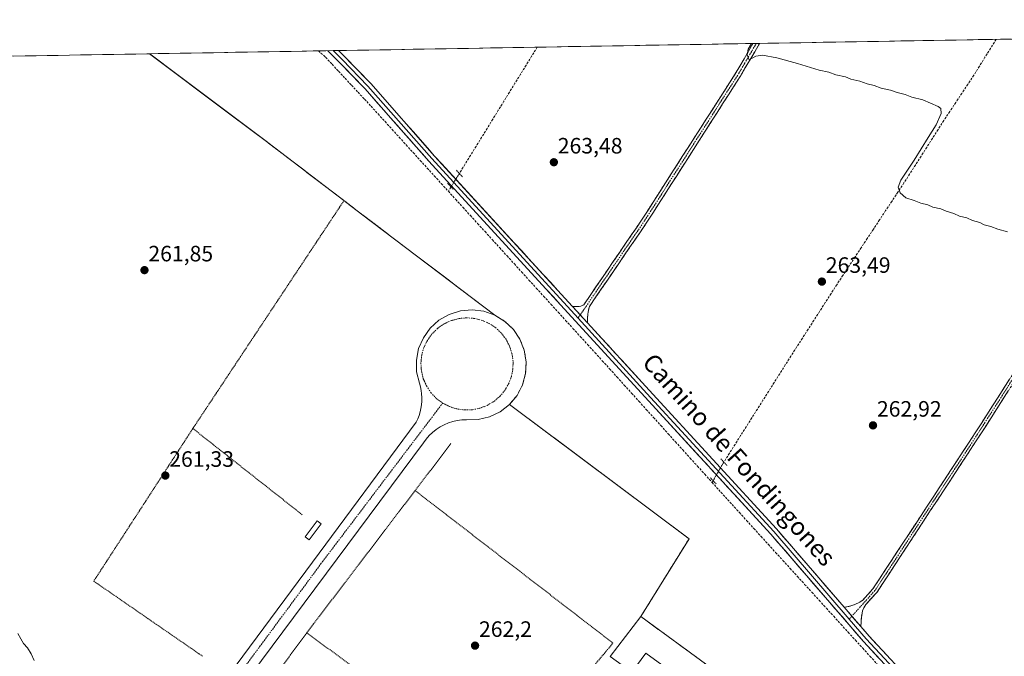
# Model space of a CAD drawing. Units: metres. Extents: x 618973 to 622466, y 4653098 to 4655470.
# Drawn here: x 620997 to 621440, y 4655175 to 4655462 of the extents above; entities that cross this region are included whole.
import ezdxf
from ezdxf.enums import TextEntityAlignment as Align

# ---------------------------------------------------------------- set-up
doc = ezdxf.new("R2010")
doc.units = ezdxf.units.M
doc.header["$MEASUREMENT"] = 0
for name, pattern in [('TRAZO_Y_PUNTO', [1, 0.5, -0.25, 0, -0.25]), ('TRAZOS', [0.75, 0.5, -0.25]), ('TRAZOS2', [0.375, 0.25, -0.125]), ('TRAZOSX2', [1.5, 1, -0.5])]:
    doc.linetypes.add(name, pattern=pattern)
for name, color, linetype, lineweight in [('Alambrada', 19, 'TRAZOS', 0), ('Camino', 19, 'TRAZOSX2', 0), ('Camino Cxs', 19, 'Continuous', 0), ('Camino eje', 19, 'TRAZO_Y_PUNTO', 0), ('Carátula', 7, 'Continuous', 5), ('Corriente artificial lineal', 5, 'TRAZOSX2', 13), ('Corriente artificial lineal oculto', 135, 'TRAZO_Y_PUNTO', 13), ('Cultivos herbáceos CxS', 92, 'Continuous', 0), ('Curva de nivel normal', 36, 'Continuous', 0), ('Edificación industrial', 135, 'Continuous', 13), ('Edificación industrial Cxs', 135, 'Continuous', 13), ('Edificación ligera', 1, 'Continuous', 0), ('Edificación ligera Cxs', 1, 'Continuous', 0), ('Elemento construido', 1, 'Continuous', 0), ('Layer 0', 7, 'Continuous', 0), ('Municipio CxS', 142, 'Continuous', 0), ('Núcleo urbano CxS', 19, 'Continuous', 0), ('Puente lineal', 2, 'TRAZOS2', 0), ('Punto de cota en terreno', 7, 'Continuous', 0), ('Recinto industrial', 135, 'TRAZOSX2', 0), ('Recinto industrial CxS', 135, 'Continuous', 0), ('Rótulo de punto de cota en terreno', 19, 'Continuous', 0), ('Texto cartográfico', 19, 'Continuous', 0), ('Vía urbana eje', 5, 'TRAZO_Y_PUNTO', 0)]:
    doc.layers.add(name, color=color, linetype=linetype, lineweight=lineweight)
doc.styles.add('Arial', font='txt', dxfattribs={"height": 0.2})

# ---------------------------------------------------------------- blocks, each defined once
blk = doc.blocks.new('*U187')
at = {"layer": 'Curva de nivel normal', "color": 36, "linetype": 'Continuous', "lineweight": 0}
blk.add_polyline3d([(621003.15, 4655173.62, 260), (621001.75, 4655176.58, 260), (621000.12, 4655179.26, 260), (620998.26, 4655181.31, 260), (620997.17, 4655183.35, 260), (620995.73, 4655185.71, 260)], dxfattribs=at)
blk = doc.blocks.new('*U188')
at = {"layer": 'Curva de nivel normal', "color": 36, "linetype": 'Continuous', "lineweight": 0}
blk.add_polyline3d([(621441.28, 4655366.72, 265), (621436.94, 4655367.89, 265), (621433.81, 4655369.05, 265), (621430.84, 4655369.82, 265), (621428.82, 4655370.87, 265), (621425.63, 4655371.73, 265), (621422.97, 4655372.89, 265), (621419.7, 4655373.66, 265), (621417.23, 4655374.85, 265), (621413.78, 4655375.93, 265), (621411.3, 4655376.96, 265), (621407.8, 4655377.8, 265), (621405.45, 4655378.88, 265), (621402.36, 4655379.6, 265), (621399.3, 4655380.76, 265), (621395.6, 4655382.03, 265), (621393.06, 4655384.18, 265), (621392.06, 4655386.84, 265), (621393.28, 4655389.97, 265), (621399.36, 4655398.87, 265), (621405.65, 4655409.21, 265), (621409.24, 4655414.87, 265), (621411.45, 4655419.93, 265), (621411.29, 4655422.15, 265), (621410.17, 4655423.11, 265), (621403.24, 4655426.04, 265), (621398.28, 4655427.32, 265), (621395.21, 4655428.55, 265), (621391.67, 4655429.33, 265), (621388.74, 4655430.45, 265), (621384.43, 4655431.35, 265), (621381.36, 4655432.6, 265), (621378.13, 4655433.37, 265), (621374.91, 4655434.48, 265), (621370.88, 4655435.45, 265), (621368.46, 4655436.49, 265), (621363.99, 4655437.42, 265), (621360.86, 4655438.56, 265), (621356.6, 4655439.51, 265), (621346.86, 4655442.48, 265), (621337.52, 4655444.96, 265), (621331.09, 4655446.23, 265), (621327.97, 4655445.81, 265), (621324.97, 4655444.12, 265), (621324.09, 4655446.33, 265), (621324.64, 4655448.99, 265), (621326.04, 4655451.46, 265)], dxfattribs=at)
blk = doc.blocks.new('5PATER')
at = {"layer": 'Carátula', "linetype": 'Continuous', "lineweight": 5}
h = blk.add_hatch(color=250, dxfattribs=at)
edge = h.paths.add_edge_path()
edge.add_ellipse((0, 0.01), major_axis=(-1.33, -1.34), ratio=0.999422, start_angle=0, end_angle=360)
blk = doc.blocks.new('*U221')
at = {"layer": 'Alambrada', "color": 19, "linetype": 'TRAZOS', "lineweight": 0}
for points in [[(621142.6001, 4655380.7101, 263.1707), (621108.3701, 4655406.8301, 263.0555), (621055.0578, 4655446.8405, 262.9036)], [(620893.0285, 4655444.0773, 260.1777), (620892.5401, 4655443.7501, 260.1568), (620891.5701, 4655443.0201, 260.1259), (620890.6401, 4655442.2601, 260.1348), (620889.7401, 4655441.4501, 260.1366), (620888.8801, 4655440.6001, 260.1284), (620876.9701, 4655425.4501, 260.0497)]]:
    blk.add_polyline3d(points, dxfattribs=at)

msp = doc.modelspace()

# ---------------------------------------------------------------- linework, layer by layer
at = {"layer": 'Alambrada', "color": 19, "linetype": 'TRAZOS', "lineweight": 0}
for points in [[(621142.6, 4655380.71, 263.17), (621074.57, 4655278.08, 261.59)], [(621142.6, 4655380.71, 263.17), (621150.53, 4655374.66, 263.16)], [(621074.57, 4655278.08, 261.59), (621029.95, 4655209.34, 260.52), (621078.97, 4655175.51, 260.87)], [(621074.57, 4655278.08, 261.59), (621123.8, 4655239.27, 261.86)], [(621190.73, 4655271.27, 262.77), (621174.63, 4655250.13, 262.4)], [(621125.91, 4655186.06, 261.41), (621213.29, 4655121.61, 261.13), (621263.73, 4655181.43, 262.49), (621174.63, 4655250.13, 262.4)], [(621174.63, 4655250.13, 262.4), (621128.88, 4655190.06, 261.49), (621125.91, 4655186.06, 261.41)], [(621125.91, 4655186.06, 261.41), (621078.44, 4655122.14, 260.29), (621165.68, 4655057.8, 260.57)]]:
    msp.add_polyline3d(points, dxfattribs=at)
at = {"layer": 'Camino', "color": 19, "linetype": 'TRAZOSX2', "lineweight": 0}
for points in [[(621367.79, 4655197.62), (621369.05, 4655197.73), (621370.84, 4655198.17), (621372.58, 4655198.8), (621374.81, 4655199.88), (621376.18, 4655200.76), (621380.73, 4655205.84), (621426.84, 4655276.13), (621462.91, 4655332.59), (621474.98, 4655351.24), (621485.62, 4655368.02), (621496.46, 4655384.82), (621508.27, 4655402.04), (621541.71, 4655455.14)], [(621544.5, 4655455.19), (621510.22, 4655400.76), (621498.41, 4655383.52), (621487.59, 4655366.76), (621476.95, 4655349.97), (621464.88, 4655331.32), (621428.8, 4655274.86), (621382.59, 4655204.41), (621377.58, 4655198.82), (621376.59, 4655197.26), (621376.04, 4655196.03), (621375.84, 4655194.8), (621375.56, 4655193.09), (621375.44, 4655190.95), (621375.35, 4655188.86)], [(621245.49, 4655333.08), (621247.16, 4655333.03), (621248.48, 4655333.03), (621249.21, 4655333.16), (621250.53, 4655333.75), (621250.84, 4655334.19), (621276.89, 4655372.35), (621318.8, 4655437.85), (621326.75, 4655451.43), (621326.77, 4655451.47)], [(621329.71, 4655451.52), (621329.71, 4655451.52), (621320.95, 4655436.54), (621278.99, 4655370.96), (621253.13, 4655333.08), (621252.65, 4655331.31), (621252.38, 4655329.65), (621252.31, 4655328.07), (621252.32, 4655325.62)], [(621328.24, 4655451.5), (621326.77, 4655451.47)], [(621329.71, 4655451.52), (621328.24, 4655451.5)]]:
    msp.add_lwpolyline(points, dxfattribs=at)
at = {"layer": 'Camino Cxs', "color": 19, "linetype": 'Continuous', "lineweight": 0}
for points in [[(621245.49, 4655333.08), (621252.32, 4655325.62)], [(621367.79, 4655197.62), (621375.35, 4655188.86)]]:
    msp.add_lwpolyline(points, dxfattribs=at)
msp.add_polyline3d([(621252.32, 4655325.62, 263.09), (621250.04, 4655328.11, 263.14), (621247.77, 4655330.59, 263.2), (621245.49, 4655333.08, 263.24), (621247.16, 4655333.03, 263.24), (621248.48, 4655333.03, 263.23), (621249.21, 4655333.16, 263.22), (621250.53, 4655333.75, 263.23), (621250.84, 4655334.19, 263.24), (621253.44, 4655338.01, 263.28), (621256.05, 4655341.82, 263.36), (621258.65, 4655345.64, 263.39), (621261.26, 4655349.45, 263.53), (621263.86, 4655353.27, 263.52), (621266.47, 4655357.09, 263.51), (621269.07, 4655360.9, 263.52), (621271.68, 4655364.72, 263.56), (621274.28, 4655368.53, 263.53), (621276.89, 4655372.35, 263.57), (621279.51, 4655376.44, 263.57), (621282.13, 4655380.54, 263.61), (621284.75, 4655384.63, 263.76), (621287.37, 4655388.73, 263.93), (621289.99, 4655392.82, 264), (621292.61, 4655396.91, 264.04), (621295.23, 4655401.01, 264.06), (621297.85, 4655405.1, 264.07), (621300.46, 4655409.19, 264.11), (621303.08, 4655413.29, 264.17), (621305.7, 4655417.38, 264.29), (621308.32, 4655421.48, 264.32), (621310.94, 4655425.57, 264.57), (621313.56, 4655429.66, 264.73), (621316.18, 4655433.76, 264.8), (621318.8, 4655437.85, 264.79), (621320.79, 4655441.25, 264.87), (621322.77, 4655444.64, 264.89), (621324.76, 4655448.04, 264.93), (621326.75, 4655451.43, 264.94), (621326.77, 4655451.47, 264.94), (621329.71, 4655451.52, 265.15), (621329.71, 4655451.52, 265.15), (621327.52, 4655447.78, 265.06), (621325.33, 4655444.03, 264.9), (621323.14, 4655440.29, 264.85), (621320.95, 4655436.54, 264.82), (621318.33, 4655432.44, 264.79), (621315.71, 4655428.34, 264.78), (621313.08, 4655424.24, 264.65), (621310.46, 4655420.15, 264.59), (621307.84, 4655416.05, 264.43), (621305.22, 4655411.95, 264.22), (621302.59, 4655407.85, 264.12), (621299.97, 4655403.75, 264.07), (621297.35, 4655399.65, 264.06), (621294.73, 4655395.55, 264.05), (621292.1, 4655391.45, 264.02), (621289.48, 4655387.36, 263.99), (621286.86, 4655383.26, 263.9), (621284.24, 4655379.16, 263.62), (621281.61, 4655375.06, 263.55), (621278.99, 4655370.96, 263.53), (621276.4, 4655367.17, 263.57), (621273.82, 4655363.38, 263.54), (621271.23, 4655359.6, 263.53), (621268.64, 4655355.81, 263.51), (621266.06, 4655352.02, 263.54), (621263.47, 4655348.23, 263.51), (621260.89, 4655344.45, 263.22), (621258.3, 4655340.66, 263.17), (621255.71, 4655336.87, 263.1), (621253.13, 4655333.08, 263.11), (621252.65, 4655331.31, 263.11), (621252.38, 4655329.65, 263.1), (621252.31, 4655328.07, 263.09), (621252.32, 4655325.62, 263.09)], close=True, dxfattribs=at)
msp.add_polyline3d([(621441.69, 4655295.02, 263.95), (621439.11, 4655290.99, 263.84), (621436.53, 4655286.96, 263.62), (621433.95, 4655282.93, 263.45), (621431.38, 4655278.89, 263.48), (621428.8, 4655274.86, 263.38), (621426.08, 4655270.72, 263.39), (621423.36, 4655266.57, 263.29), (621420.65, 4655262.43, 263.28), (621417.93, 4655258.28, 263.19), (621415.21, 4655254.14, 263.06), (621412.49, 4655250, 262.8), (621409.77, 4655245.85, 262.63), (621407.05, 4655241.71, 262.61), (621404.34, 4655237.56, 262.5), (621401.62, 4655233.42, 262.57), (621398.9, 4655229.27, 262.51), (621396.18, 4655225.13, 262.53), (621393.46, 4655220.99, 262.51), (621390.74, 4655216.84, 262.38), (621388.03, 4655212.7, 262.23), (621385.31, 4655208.55, 262.01), (621382.59, 4655204.41, 262.16), (621380.08, 4655201.61, 262.14), (621377.58, 4655198.82, 262.11), (621376.59, 4655197.26, 262.12), (621376.04, 4655196.03, 262.1), (621375.84, 4655194.8, 262.07), (621375.56, 4655193.09, 262.03), (621375.44, 4655190.95, 262.01), (621375.35, 4655188.86, 261.99), (621375.35, 4655188.86, 261.99), (621372.83, 4655191.78, 262.05), (621370.31, 4655194.7, 262.11), (621367.79, 4655197.62, 262.11), (621369.05, 4655197.73, 262.13), (621370.84, 4655198.17, 262.18), (621372.58, 4655198.8, 262.2), (621374.81, 4655199.88, 262.22), (621376.18, 4655200.76, 262.25), (621378.45, 4655203.3, 262.29), (621380.73, 4655205.84, 262.31), (621383.44, 4655209.97, 262.24), (621386.15, 4655214.11, 262.39), (621388.87, 4655218.24, 262.45), (621391.58, 4655222.38, 262.48), (621394.29, 4655226.51, 262.47), (621397, 4655230.65, 262.47), (621399.72, 4655234.78, 262.48), (621402.43, 4655238.92, 262.48), (621405.14, 4655243.05, 262.58), (621407.85, 4655247.19, 262.62), (621410.57, 4655251.32, 262.86), (621413.28, 4655255.46, 263.01), (621415.99, 4655259.59, 263.06), (621418.7, 4655263.73, 263.11), (621421.42, 4655267.86, 263.16), (621424.13, 4655272, 263.23), (621426.84, 4655276.13, 263.25), (621429.42, 4655280.16, 263.3), (621431.99, 4655284.2, 263.48), (621434.57, 4655288.23, 263.68), (621437.15, 4655292.26, 263.76), (621439.72, 4655296.29, 263.85), (621442.3, 4655300.33, 263.9)], dxfattribs=at)
at = {"layer": 'Camino eje', "color": 19, "linetype": 'TRAZO_Y_PUNTO', "lineweight": 0}
for points in [[(621543.1, 4655455.16), (621509.25, 4655401.4), (621497.44, 4655384.17), (621486.61, 4655367.39), (621475.97, 4655350.61), (621463.9, 4655331.96), (621427.82, 4655275.5), (621381.66, 4655205.13), (621371.29, 4655193.56)], [(621328.24, 4655451.5), (621319.88, 4655437.2), (621277.94, 4655371.66), (621248.99, 4655329.26)], [(621248.99, 4655329.26), (621247.98, 4655327.77)], [(621371.29, 4655193.56), (621370.11, 4655192.24)]]:
    msp.add_lwpolyline(points, dxfattribs=at)
at = {"layer": 'Corriente artificial lineal', "color": 5, "linetype": 'TRAZOSX2', "lineweight": 13}
for points in [[(621436.24, 4655453.34, 266.29), (621433.72, 4655449.29, 266.21), (621431.2, 4655445.25, 266.25), (621428.69, 4655441.2, 266.13), (621426.17, 4655437.16, 266.2), (621423.46, 4655433.07, 266.07), (621420.75, 4655428.99, 266.2), (621418.04, 4655424.9, 266.05), (621415.33, 4655420.82, 265.64), (621412.62, 4655416.73, 265.33), (621410.07, 4655412.72, 265.29), (621407.51, 4655408.72, 265.27), (621404.96, 4655404.71, 265.26), (621402.4, 4655400.7, 265.19), (621399.85, 4655396.7, 265.23), (621397.29, 4655392.69, 265.17), (621394.74, 4655388.68, 265.18), (621391.98, 4655384.52, 264.71), (621389.23, 4655380.35, 264.37), (621386.48, 4655376.19, 264.35), (621383.73, 4655372.02, 264.35), (621380.98, 4655367.85, 264.44), (621378.23, 4655363.69, 264.29), (621375.47, 4655359.52, 264.39), (621372.72, 4655355.36, 264.25), (621369.97, 4655351.19, 263.88), (621367.22, 4655347.02, 263.59), (621364.47, 4655342.86, 263.62), (621361.89, 4655338.84, 263.53), (621359.31, 4655334.82, 263.57), (621356.73, 4655330.79, 263.6), (621354.15, 4655326.77, 263.61), (621351.57, 4655322.75, 263.55), (621348.99, 4655318.73, 263.38), (621346.41, 4655314.71, 263.05), (621343.83, 4655310.69, 262.94), (621341.31, 4655306.71, 262.94), (621338.8, 4655302.73, 262.92), (621336.28, 4655298.75, 262.87), (621333.77, 4655294.78, 262.85), (621331.25, 4655290.8, 262.93), (621328.74, 4655286.82, 262.92), (621326.22, 4655282.84, 262.91), (621323.71, 4655278.87, 262.84), (621321.19, 4655274.89, 262.55), (621318.68, 4655270.91, 262.56), (621316.16, 4655266.93, 262.52), (621313.65, 4655262.96, 262.6)], [(621229.61, 4655449.82, 264.26), (621227.11, 4655445.75, 264.2), (621224.6, 4655441.69, 264.15), (621222.1, 4655437.63, 264.11), (621219.6, 4655433.57, 263.89), (621217.09, 4655429.5, 264.17), (621214.59, 4655425.44, 264.14), (621212.08, 4655421.38, 264.12), (621209.58, 4655417.32, 264.06), (621207.08, 4655413.25, 263.95), (621204.57, 4655409.19, 263.8), (621202.07, 4655405.13, 263.83), (621199.56, 4655401.07, 263.73), (621197.06, 4655397, 263.74), (621194.55, 4655392.94, 263.72)], [(621131.09, 4655448.14, 264.49), (621134.35, 4655445.25, 264.34), (621137.27, 4655442.1, 264.24), (621140.19, 4655438.96, 264.26), (621143.11, 4655435.81, 264.23), (621146.02, 4655432.67, 264.11), (621148.94, 4655429.52, 264.17), (621151.86, 4655426.38, 264.05), (621154.78, 4655423.23, 264.02), (621157.94, 4655419.75, 264.06), (621161.11, 4655416.27, 263.94), (621164.28, 4655412.78, 263.81), (621167.44, 4655409.3, 263.62), (621170.61, 4655405.81, 263.48), (621173.77, 4655402.33, 263.46), (621176.94, 4655398.84, 263.37), (621180.1, 4655395.36, 263.42), (621183.27, 4655391.88, 263.43), (621186.44, 4655388.39, 263.28), (621189.6, 4655384.91, 263.4)], [(621190.81, 4655386.87, 263.53), (621189.6, 4655384.91, 263.4)], [(621189.6, 4655384.91, 263.4), (621192.9, 4655381.27, 263.39), (621196.2, 4655377.64, 263.4), (621199.5, 4655374.01, 263.47), (621202.8, 4655370.38, 263.43), (621206.11, 4655366.74, 263.37), (621209.41, 4655363.11, 263.44), (621212.71, 4655359.48, 263.48), (621216.01, 4655355.84, 263.47), (621219.31, 4655352.21, 263.38), (621222.61, 4655348.58, 263.13), (621225.91, 4655344.95, 263.11), (621229.21, 4655341.31, 263.12), (621232.51, 4655337.68, 263.03), (621235.81, 4655334.05, 263.03), (621239.11, 4655330.41, 263.08), (621242.41, 4655326.78, 263.03), (621245.72, 4655323.15, 262.96), (621249.02, 4655319.52, 262.99), (621252.32, 4655315.88, 262.95), (621255.62, 4655312.25, 262.99), (621258.92, 4655308.62, 262.94), (621262.21, 4655304.96, 262.87), (621265.51, 4655301.31, 262.87), (621268.8, 4655297.66, 262.84), (621272.1, 4655294, 262.69), (621275.4, 4655290.35, 262.92), (621278.69, 4655286.69, 262.86), (621281.99, 4655283.04, 262.62), (621285.28, 4655279.39, 262.43), (621288.58, 4655275.73, 262.5), (621291.87, 4655272.08, 262.52), (621295.17, 4655268.43, 262.42), (621298.46, 4655264.77, 262.44), (621301.76, 4655261.12, 262.41), (621305.06, 4655257.46, 262.38), (621308.35, 4655253.81, 262.39)], [(621308.8, 4655254.59, 262.41), (621308.35, 4655253.81, 262.39)], [(621308.35, 4655253.81, 262.39), (621311.35, 4655250.49, 262.27), (621314.34, 4655247.17, 262.26), (621317.34, 4655243.85, 262.18), (621320.61, 4655240.25, 262.21), (621323.87, 4655236.66, 262.24), (621327.14, 4655233.07, 262.14), (621330.41, 4655229.47, 262.17), (621333.67, 4655225.88, 262.19), (621336.94, 4655222.28, 262.1), (621340.21, 4655218.69, 262.13), (621343.47, 4655215.1, 262.25), (621346.74, 4655211.5, 262.19), (621350.01, 4655207.91, 262.11), (621353.28, 4655204.32, 262.01), (621356.54, 4655200.72, 261.98), (621359.81, 4655197.13, 261.96), (621363.08, 4655193.53, 261.91), (621366.34, 4655189.94, 261.86), (621369.61, 4655186.35, 261.86), (621372.88, 4655182.75, 261.81), (621376.14, 4655179.16, 261.75), (621379.41, 4655175.57, 261.81), (621382.68, 4655171.97, 261.8)]]:
    msp.add_polyline3d(points, dxfattribs=at)
at = {"layer": 'Corriente artificial lineal oculto', "color": 135, "linetype": 'TRAZO_Y_PUNTO', "lineweight": 13}
for points in [[(621194.55, 4655392.94, 263.72), (621192.68, 4655389.91, 263.76), (621190.81, 4655386.87, 263.53)], [(621313.65, 4655262.96, 262.6), (621313.24, 4655262.32, 262.61), (621311.02, 4655258.46, 262.51), (621308.8, 4655254.59, 262.41)]]:
    msp.add_polyline3d(points, dxfattribs=at)
at = {"layer": 'Cultivos herbáceos CxS', "color": 92, "linetype": 'Continuous', "lineweight": 0}
for points in [[(621313.22, 4655166.41, 261.76), (621276.25, 4655193.39, 262.2), (621297.97, 4655228.42, 262.67), (621217.14, 4655288.92, 263.3), (621220.54, 4655292.99, 263.25), (621222.99, 4655297.69, 263.3), (621224.38, 4655302.8, 263.32), (621224.65, 4655308.1, 263.38), (621223.8, 4655313.33, 263.47), (621221.85, 4655318.26, 263.6), (621218.9, 4655322.66, 263.57), (621215.08, 4655326.33, 263.61), (621210.56, 4655329.11, 263.6), (621150.53, 4655374.66, 263.2), (621142.6, 4655380.71, 263.19), (621108.37, 4655406.83, 263.1), (621091.2, 4655419.72, 263.06), (621055.06, 4655446.84, 262.84), (621955.43, 4655462.19, 275.86)], [(621955.43, 4655462.19, 275.86), (621055.06, 4655446.84, 262.84)], [(621055.06, 4655446.84, 262.84), (621091.2, 4655419.72, 263.06), (621108.37, 4655406.83, 263.1), (621142.6, 4655380.71, 263.19), (621150.53, 4655374.66, 263.2), (621210.56, 4655329.11, 263.6), (621215.08, 4655326.33, 263.61), (621218.9, 4655322.66, 263.57), (621221.85, 4655318.26, 263.6), (621223.8, 4655313.33, 263.47), (621224.65, 4655308.1, 263.38), (621224.38, 4655302.8, 263.32), (621222.99, 4655297.69, 263.3), (621220.54, 4655292.99, 263.25), (621217.14, 4655288.92, 263.3), (621297.97, 4655228.42, 262.67), (621276.25, 4655193.39, 262.2), (621313.22, 4655166.41, 261.76)]]:
    msp.add_polyline3d(points, dxfattribs=at)
at = {"layer": 'Edificación industrial', "color": 135, "linetype": 'Continuous', "lineweight": 13}
msp.add_polyline3d([(621276.25, 4655193.39, 262.18), (621313.22, 4655166.41, 261.75), (621306.18, 4655156.75, 261.77), (621278.51, 4655176.94, 261.99), (621272.21, 4655168.31, 261.96), (621262.38, 4655175.48, 262.29), (621276.25, 4655193.39, 262.18)], dxfattribs=at)
at = {"layer": 'Edificación industrial Cxs', "color": 135, "linetype": 'Continuous', "lineweight": 13}
msp.add_polyline3d([(621276.25, 4655193.39, 262.18), (621313.22, 4655166.41, 261.75), (621306.18, 4655156.75, 261.77), (621278.51, 4655176.94, 261.99), (621272.21, 4655168.31, 261.96), (621262.38, 4655175.48, 262.29), (621276.25, 4655193.39, 262.18)], close=True, dxfattribs=at)
at = {"layer": 'Edificación ligera', "color": 1, "linetype": 'Continuous', "lineweight": 0}
msp.add_polyline3d([(621132.32, 4655235.23, 261.99), (621126.93, 4655227.96, 261.89), (621125.13, 4655229.3, 261.88), (621130.52, 4655236.57, 262), (621132.32, 4655235.23, 261.99)], dxfattribs=at)
at = {"layer": 'Edificación ligera Cxs', "color": 1, "linetype": 'Continuous', "lineweight": 0}
msp.add_polyline3d([(621132.32, 4655235.23, 261.99), (621126.93, 4655227.96, 261.89), (621125.13, 4655229.3, 261.88), (621130.52, 4655236.57, 262), (621132.32, 4655235.23, 261.99)], close=True, dxfattribs=at)
at = {"layer": 'Elemento construido', "color": 1, "linetype": 'Continuous', "lineweight": 0}
msp.add_polyline3d([(621046.83, 4655107.77, 259.97), (621128.4, 4655217.85, 261.7), (621175.1, 4655280.99, 262.77), (621175.8, 4655282.46, 262.79), (621176.39, 4655283.99, 262.8), (621176.87, 4655285.55, 262.82), (621177.24, 4655287.14, 262.85), (621177.49, 4655288.75, 262.87), (621177.63, 4655290.38, 262.89), (621177.64, 4655292.01, 262.91), (621177.54, 4655293.64, 262.93), (621177.33, 4655295.26, 262.95), (621176.99, 4655296.86, 262.97), (621176.54, 4655298.43, 262.98), (621175.31, 4655303.59, 263.03), (621175.21, 4655308.89, 263.09), (621176.23, 4655314.09, 263.14), (621178.34, 4655318.95, 263.21), (621181.43, 4655323.26, 263.28), (621185.36, 4655326.81, 263.37), (621189.97, 4655329.44, 263.44), (621195.02, 4655331.03, 263.49), (621200.3, 4655331.51, 263.54), (621205.56, 4655330.86, 263.57), (621210.56, 4655329.11, 263.57), (621215.08, 4655326.33, 263.6), (621218.9, 4655322.66, 263.59), (621221.85, 4655318.26, 263.56), (621223.8, 4655313.33, 263.52), (621224.65, 4655308.1, 263.48), (621224.38, 4655302.8, 263.42), (621222.99, 4655297.69, 263.33), (621220.54, 4655292.99, 263.31), (621217.14, 4655288.92, 263.23), (621212.96, 4655285.66, 263.17), (621208.18, 4655283.36, 263.08), (621203.03, 4655282.14, 263.03), (621197.73, 4655282.03, 262.98), (621195.65, 4655281.94, 262.96), (621193.6, 4655281.67, 262.94), (621191.57, 4655281.21, 262.92), (621189.6, 4655280.57, 262.9), (621187.69, 4655279.75, 262.88), (621185.86, 4655278.77, 262.85), (621184.13, 4655277.62, 262.81), (621182.5, 4655276.33, 262.78), (621181, 4655274.89, 262.76), (621179.64, 4655273.33, 262.73), (621178.42, 4655271.65, 262.69), (621051.82, 4655101.34, 259.94)], dxfattribs=at)
at = {"layer": 'Layer 0', "linetype": 'Continuous', "lineweight": 0}
for points in [[(621137.75, 4655448.25), (621135.33, 4655448.21)], [(621416.46, 4655139.06), (621376.47, 4655182.2), (621334.76, 4655230.51), (621279.71, 4655290.55), (621180.84, 4655398.46), (621163.63, 4655417.96), (621152.08, 4655431.06), (621140.51, 4655443), (621135.33, 4655448.21)], [(621140.18, 4655448.29), (621137.75, 4655448.25)], [(621137.75, 4655448.25), (621141.76, 4655444.23), (621153.37, 4655432.25), (621182.14, 4655399.63), (621247.98, 4655327.77)], [(621140.18, 4655448.29), (621140.21, 4655448.26), (621143.01, 4655445.45), (621154.65, 4655433.43), (621183.44, 4655400.8), (621245.49, 4655333.08)], [(621245.49, 4655333.08), (621252.32, 4655325.62)], [(621247.98, 4655327.77), (621279, 4655293.91), (621336.07, 4655231.68), (621370.11, 4655192.24)], [(621252.32, 4655325.62), (621279.99, 4655295.42), (621337.37, 4655232.84), (621367.79, 4655197.62)], [(621367.79, 4655197.62), (621375.35, 4655188.86)], [(621370.11, 4655192.24), (621377.78, 4655183.37), (621418.46, 4655139.48)], [(621375.35, 4655188.86), (621379.08, 4655184.54), (621420, 4655140.39), (621435.08, 4655123.66), (621450.82, 4655105.32), (621497.09, 4655055.16), (621517.31, 4655032.9)]]:
    msp.add_lwpolyline(points, dxfattribs=at)
msp.add_polyline3d([(621383.14, 4655175.01, 261.88), (621379.8, 4655178.61, 261.85), (621376.47, 4655182.2, 261.91), (621373.26, 4655185.92, 261.91), (621370.05, 4655189.63, 261.98), (621366.84, 4655193.35, 262.06), (621363.64, 4655197.06, 262.03), (621360.43, 4655200.78, 262.06), (621357.22, 4655204.5, 262.12), (621354.01, 4655208.21, 262.17), (621350.8, 4655211.93, 262.22), (621347.59, 4655215.65, 262.29), (621344.39, 4655219.36, 262.22), (621341.18, 4655223.08, 262.28), (621337.97, 4655226.79, 262.26), (621334.76, 4655230.51, 262.28), (621331.52, 4655234.04, 262.33), (621328.28, 4655237.57, 262.34), (621325.05, 4655241.11, 262.34), (621321.81, 4655244.64, 262.39), (621318.57, 4655248.17, 262.37), (621315.33, 4655251.7, 262.41), (621312.09, 4655255.23, 262.49), (621308.85, 4655258.76, 262.47), (621305.62, 4655262.3, 262.54), (621302.38, 4655265.83, 262.57), (621299.14, 4655269.36, 262.58), (621295.9, 4655272.89, 262.65), (621292.66, 4655276.42, 262.7), (621289.42, 4655279.95, 262.65), (621286.19, 4655283.49, 262.81), (621282.95, 4655287.02, 262.85), (621279.71, 4655290.55, 262.96), (621276.41, 4655294.15, 262.95), (621273.12, 4655297.74, 262.94), (621269.82, 4655301.34, 262.94), (621266.53, 4655304.94, 262.96), (621263.23, 4655308.54, 262.99), (621259.94, 4655312.13, 263.01), (621256.64, 4655315.73, 263.05), (621253.34, 4655319.33, 263.02), (621250.05, 4655322.92, 263.05), (621246.75, 4655326.52, 263.09), (621243.46, 4655330.12, 263.11), (621240.16, 4655333.71, 263.17), (621236.87, 4655337.31, 263.21), (621233.57, 4655340.91, 263.19), (621230.28, 4655344.51, 263.24), (621226.98, 4655348.1, 263.35), (621223.68, 4655351.7, 263.33), (621220.39, 4655355.3, 263.43), (621217.09, 4655358.89, 263.49), (621213.8, 4655362.49, 263.46), (621210.5, 4655366.09, 263.46), (621207.21, 4655369.68, 263.4), (621203.91, 4655373.28, 263.48), (621200.61, 4655376.88, 263.52), (621197.32, 4655380.48, 263.5), (621194.02, 4655384.07, 263.47), (621190.73, 4655387.67, 263.58), (621187.43, 4655391.27, 263.61), (621184.14, 4655394.86, 263.62), (621180.84, 4655398.46, 263.72), (621177.97, 4655401.71, 263.69), (621175.1, 4655404.96, 263.72), (621172.24, 4655408.21, 263.8), (621169.37, 4655411.46, 263.82), (621166.5, 4655414.71, 263.92), (621163.63, 4655417.96, 263.99), (621160.74, 4655421.24, 264.05), (621157.86, 4655424.51, 264.07), (621154.97, 4655427.79, 264.11), (621152.08, 4655431.06, 264.17), (621149.19, 4655434.05, 264.16), (621146.3, 4655437.03, 264.23), (621143.4, 4655440.02, 264.3), (621140.51, 4655443, 264.33), (621137.92, 4655445.6, 264.34), (621135.33, 4655448.21, 264.46), (621140.18, 4655448.29, 264.44), (621140.21, 4655448.26, 264.44), (621143.01, 4655445.45, 264.37), (621145.92, 4655442.45, 264.34), (621148.83, 4655439.44, 264.28), (621151.74, 4655436.44, 264.23), (621154.65, 4655433.43, 264.21), (621157.85, 4655429.8, 264.17), (621161.05, 4655426.18, 264.14), (621164.25, 4655422.55, 264.09), (621167.45, 4655418.93, 264.03), (621170.64, 4655415.3, 264), (621173.84, 4655411.68, 263.97), (621177.04, 4655408.05, 263.91), (621180.24, 4655404.43, 263.88), (621183.44, 4655400.8, 263.89), (621186.71, 4655397.24, 263.83), (621189.97, 4655393.67, 263.94), (621193.24, 4655390.11, 263.75), (621196.5, 4655386.54, 263.66), (621199.77, 4655382.98, 263.59), (621203.04, 4655379.41, 263.57), (621206.3, 4655375.85, 263.55), (621209.57, 4655372.28, 263.5), (621212.83, 4655368.72, 263.51), (621216.1, 4655365.16, 263.47), (621219.37, 4655361.59, 263.47), (621222.63, 4655358.03, 263.44), (621225.9, 4655354.46, 263.41), (621229.16, 4655350.9, 263.4), (621232.43, 4655347.33, 263.36), (621235.7, 4655343.77, 263.34), (621238.96, 4655340.2, 263.33), (621242.23, 4655336.64, 263.3), (621245.49, 4655333.08, 263.24), (621245.49, 4655333.08, 263.24), (621247.77, 4655330.59, 263.2), (621250.04, 4655328.11, 263.14), (621252.32, 4655325.62, 263.09), (621255.39, 4655322.26, 263.01), (621258.47, 4655318.91, 263.02), (621261.54, 4655315.55, 262.99), (621264.62, 4655312.2, 262.97), (621267.69, 4655308.84, 262.97), (621270.77, 4655305.49, 262.96), (621273.84, 4655302.13, 262.95), (621276.92, 4655298.78, 262.98), (621279.99, 4655295.42, 262.95), (621283.37, 4655291.74, 262.94), (621286.74, 4655288.06, 262.91), (621290.12, 4655284.38, 262.86), (621293.49, 4655280.7, 262.82), (621296.87, 4655277.01, 262.79), (621300.24, 4655273.33, 262.78), (621303.62, 4655269.65, 262.73), (621306.99, 4655265.97, 262.7), (621310.37, 4655262.29, 262.67), (621313.74, 4655258.61, 262.5), (621317.12, 4655254.93, 262.46), (621320.49, 4655251.25, 262.41), (621323.87, 4655247.56, 262.41), (621327.24, 4655243.88, 262.39), (621330.62, 4655240.2, 262.39), (621333.99, 4655236.52, 262.37), (621337.37, 4655232.84, 262.36), (621340.41, 4655229.32, 262.36), (621343.45, 4655225.8, 262.35), (621346.49, 4655222.27, 262.36), (621349.54, 4655218.75, 262.33), (621352.58, 4655215.23, 262.29), (621355.62, 4655211.71, 262.24), (621358.66, 4655208.18, 262.21), (621361.7, 4655204.66, 262.16), (621364.74, 4655201.14, 262.14), (621367.79, 4655197.62, 262.11), (621370.31, 4655194.7, 262.11), (621372.83, 4655191.78, 262.05), (621375.35, 4655188.86, 261.99), (621377.21, 4655186.7, 261.96), (621379.08, 4655184.54, 261.94), (621382.23, 4655181.14, 261.9), (621385.38, 4655177.75, 261.9), (621388.52, 4655174.35, 261.89)], dxfattribs=at)
at = {"layer": 'Municipio CxS', "color": 142, "linetype": 'Continuous', "lineweight": 0}
msp.add_polyline3d([(620994.03, 4655445.8, 261.79), (620999.02, 4655445.88, 261.85), (621004.01, 4655445.97, 261.92), (621009, 4655446.05, 262.01), (621013.99, 4655446.14, 262.08), (621018.98, 4655446.23, 262.14), (621023.97, 4655446.31, 262.21), (621028.96, 4655446.4, 262.28), (621033.95, 4655446.48, 262.34), (621038.94, 4655446.57, 262.38), (621043.93, 4655446.65, 262.44), (621048.92, 4655446.74, 262.51), (621053.91, 4655446.82, 262.78), (621058.9, 4655446.91, 263.37), (621063.89, 4655446.99, 263.99), (621068.88, 4655447.08, 264.36), (621073.88, 4655447.16, 264.33), (621078.87, 4655447.25, 264.24), (621083.86, 4655447.33, 264.3), (621088.85, 4655447.42, 264.36), (621093.84, 4655447.5, 264.39), (621098.83, 4655447.59, 264.39), (621103.82, 4655447.67, 264.38), (621108.81, 4655447.76, 264.38), (621113.8, 4655447.84, 264.37), (621118.79, 4655447.93, 264.29), (621123.78, 4655448.01, 264.27), (621128.77, 4655448.1, 264.41), (621133.76, 4655448.18, 264.48), (621138.75, 4655448.27, 264.45), (621143.74, 4655448.35, 264.34), (621148.73, 4655448.44, 264.22), (621153.73, 4655448.52, 264.21), (621158.72, 4655448.61, 264.2), (621163.71, 4655448.69, 264.19), (621168.7, 4655448.78, 264.19), (621173.69, 4655448.86, 264.2), (621178.68, 4655448.95, 264.2), (621183.67, 4655449.03, 264.2), (621188.66, 4655449.12, 264.21), (621193.65, 4655449.2, 264.21), (621198.64, 4655449.29, 264.21), (621203.63, 4655449.37, 264.2), (621208.62, 4655449.46, 264.21), (621213.61, 4655449.54, 264.23), (621218.6, 4655449.63, 264.28), (621223.59, 4655449.71, 264.35), (621228.58, 4655449.8, 264.3), (621233.57, 4655449.88, 264.18), (621238.57, 4655449.97, 264.21), (621243.56, 4655450.05, 264.33), (621248.55, 4655450.14, 264.53), (621253.54, 4655450.23, 264.68), (621258.53, 4655450.31, 264.7), (621263.52, 4655450.4, 264.71), (621268.51, 4655450.48, 264.71), (621273.5, 4655450.57, 264.7), (621278.49, 4655450.65, 264.69), (621283.48, 4655450.74, 264.7), (621288.47, 4655450.82, 264.7), (621293.46, 4655450.91, 264.7), (621298.45, 4655450.99, 264.7), (621303.44, 4655451.08, 264.71), (621308.43, 4655451.16, 264.71), (621313.42, 4655451.25, 264.71), (621318.42, 4655451.33, 264.72), (621323.41, 4655451.42, 264.8), (621328.4, 4655451.5, 265.06), (621333.39, 4655451.59, 265.43), (621338.38, 4655451.67, 265.7), (621343.37, 4655451.76, 265.7), (621348.36, 4655451.84, 265.67), (621353.35, 4655451.93, 265.67), (621358.34, 4655452.01, 265.67), (621363.33, 4655452.1, 265.7), (621368.32, 4655452.18, 265.7), (621373.31, 4655452.27, 265.71), (621378.3, 4655452.35, 265.7), (621383.29, 4655452.44, 265.71), (621388.28, 4655452.52, 265.73), (621393.27, 4655452.61, 265.72), (621398.26, 4655452.69, 265.72), (621403.26, 4655452.78, 265.73), (621408.25, 4655452.86, 265.72), (621413.24, 4655452.95, 265.7), (621418.23, 4655453.03, 265.69), (621423.22, 4655453.12, 265.69), (621428.21, 4655453.2, 265.68), (621433.2, 4655453.29, 265.9), (621438.19, 4655453.37, 266.52), (621443.18, 4655453.46, 267.12)], dxfattribs=at)
at = {"layer": 'Núcleo urbano CxS', "color": 19, "linetype": 'Continuous', "lineweight": 0}
for points in [[(620893.03, 4655444.08, 260.26), (621055.06, 4655446.84, 262.84), (621091.2, 4655419.72, 263.06), (621108.37, 4655406.83, 263.1), (621142.6, 4655380.71, 263.19), (621150.53, 4655374.66, 263.2), (621210.56, 4655329.11, 263.6), (621215.08, 4655326.33, 263.61), (621218.9, 4655322.66, 263.57), (621221.85, 4655318.26, 263.6), (621223.8, 4655313.33, 263.47), (621224.65, 4655308.1, 263.38), (621224.38, 4655302.8, 263.32), (621222.99, 4655297.69, 263.3), (621220.54, 4655292.99, 263.25), (621217.14, 4655288.92, 263.3), (621297.97, 4655228.42, 262.67), (621276.25, 4655193.39, 262.2), (621313.22, 4655166.41, 261.76)], [(621055.06, 4655446.84, 262.84), (620893.03, 4655444.08, 260.26)], [(621055.06, 4655446.84, 262.84), (621091.2, 4655419.72, 263.06), (621108.37, 4655406.83, 263.1), (621142.6, 4655380.71, 263.19), (621150.53, 4655374.66, 263.2), (621210.56, 4655329.11, 263.6), (621215.08, 4655326.33, 263.61), (621218.9, 4655322.66, 263.57), (621221.85, 4655318.26, 263.6), (621223.8, 4655313.33, 263.47), (621224.65, 4655308.1, 263.38), (621224.38, 4655302.8, 263.32), (621222.99, 4655297.69, 263.3), (621220.54, 4655292.99, 263.25), (621217.14, 4655288.92, 263.3), (621297.97, 4655228.42, 262.67), (621276.25, 4655193.39, 262.2), (621313.22, 4655166.41, 261.76)]]:
    msp.add_polyline3d(points, dxfattribs=at)
at = {"layer": 'Puente lineal', "color": 2, "linetype": 'TRAZOS2', "lineweight": 0}
for points in [[(621193.2, 4655394.42, 263.86), (621194.55, 4655392.94, 263.72), (621195.91, 4655391.47, 263.62)], [(621189.23, 4655388.6, 263.52), (621190.59, 4655387.12, 263.54), (621191.94, 4655385.65, 263.45)], [(621312.3, 4655264.43, 262.72), (621313.65, 4655262.96, 262.6), (621315, 4655261.48, 262.51)], [(621310.15, 4655253.12, 262.43), (621308.8, 4655254.59, 262.41), (621307.45, 4655256.07, 262.4)]]:
    msp.add_polyline3d(points, dxfattribs=at)
at = {"layer": 'Recinto industrial', "color": 135, "linetype": 'TRAZOSX2', "lineweight": 0}
msp.add_polyline3d([(621313.22, 4655166.41, 261.75), (621276.25, 4655193.39, 262.18), (621297.97, 4655228.42, 262.89), (621217.14, 4655288.92, 263.23), (621220.54, 4655292.99, 263.31), (621222.99, 4655297.69, 263.33), (621224.38, 4655302.8, 263.42), (621224.65, 4655308.1, 263.48), (621223.8, 4655313.33, 263.52), (621221.85, 4655318.26, 263.56), (621218.9, 4655322.66, 263.59), (621215.08, 4655326.33, 263.6), (621210.56, 4655329.11, 263.56), (621150.53, 4655374.66, 263.16), (621142.6, 4655380.71, 263.17), (621108.37, 4655406.83, 263.06), (621091.2, 4655419.72, 262.96), (621055.06, 4655446.84, 262.9)], dxfattribs=at)
at = {"layer": 'Recinto industrial CxS', "color": 135, "linetype": 'Continuous', "lineweight": 0}
for points in [[(620893.03, 4655444.08, 260.18), (621055.06, 4655446.84, 262.9), (621091.2, 4655419.72, 262.96), (621108.37, 4655406.83, 263.06), (621142.6, 4655380.71, 263.17), (621150.53, 4655374.66, 263.16), (621210.56, 4655329.11, 263.56), (621215.08, 4655326.33, 263.6), (621218.9, 4655322.66, 263.59), (621221.85, 4655318.26, 263.56), (621223.8, 4655313.33, 263.52), (621224.65, 4655308.1, 263.48), (621224.38, 4655302.8, 263.42), (621222.99, 4655297.69, 263.33), (621220.54, 4655292.99, 263.31), (621217.14, 4655288.92, 263.23), (621297.97, 4655228.42, 262.89), (621276.25, 4655193.39, 262.18), (621313.22, 4655166.41, 261.75)], [(621055.06, 4655446.84, 262.9), (620893.03, 4655444.08, 260.18)]]:
    msp.add_polyline3d(points, dxfattribs=at)
at = {"layer": 'Vía urbana eje', "color": 5, "linetype": 'TRAZO_Y_PUNTO', "lineweight": 0}
for points in [[(621187.05, 4655289.53), (621190.16, 4655287.94), (621193.48, 4655286.9), (621196.94, 4655286.43), (621200.42, 4655286.54), (621203.84, 4655287.23), (621207.09, 4655288.49), (621210.09, 4655290.27), (621212.75, 4655292.53), (621214.99, 4655295.2), (621216.75, 4655298.21), (621217.99, 4655301.47), (621218.66, 4655304.89), (621218.75, 4655308.38), (621218.25, 4655311.83), (621217.19, 4655315.15), (621215.58, 4655318.25), (621213.48, 4655321.03), (621210.95, 4655323.42), (621208.05, 4655325.36), (621204.86, 4655326.78), (621201.49, 4655327.65), (621198.01, 4655327.94), (621194.45, 4655327.63), (621190.99, 4655326.72), (621187.74, 4655325.23), (621184.8, 4655323.2), (621182.24, 4655320.69), (621180.16, 4655317.79), (621178.6, 4655314.57), (621177.62, 4655311.13), (621177.24, 4655307.57), (621177.48, 4655304), (621178.33, 4655300.53), (621179.76, 4655297.25), (621181.73, 4655294.27), (621184.19, 4655291.67), (621187.05, 4655289.53)], [(621187.05, 4655289.53), (621133.06, 4655218.27), (621062.28, 4655122.49), (621037.55, 4655089.08)]]:
    msp.add_lwpolyline(points, dxfattribs=at)

# ---------------------------------------------------------------- block references
at = {"layer": 'Alambrada', "color": 19, "linetype": 'TRAZOS', "lineweight": 0}
msp.add_blockref('*U221', (0, 0), dxfattribs=at)
at = {"layer": 'Curva de nivel normal', "color": 36, "linetype": 'Continuous', "lineweight": 0}
for name in ['*U188', '*U187']:
    msp.add_blockref(name, (0, 0), dxfattribs=at)
at = {"layer": 'Punto de cota en terreno', "linetype": 'Continuous', "lineweight": 0}
for p in [(621237.1, 4655397.99, 263.48), (621052.79, 4655349.4, 261.85), (621357.78, 4655344.24, 263.49), (621380.79, 4655279.48, 262.92), (621062.18, 4655256.89, 261.33), (621201.63, 4655180.3, 262.2)]:
    msp.add_blockref('5PATER', p, dxfattribs=at)

# ---------------------------------------------------------------- texts
at = {"layer": 'Rótulo de punto de cota en terreno', "color": 19, "linetype": 'Continuous', "lineweight": 0, "style": 'Arial'}
for s, p in [('263,48', (621238.86, 4655399.75)), ('261,85', (621054.55, 4655351.16)), ('263,49', (621359.54, 4655346)), ('262,92', (621382.55, 4655281.24)), ('261,33', (621063.94, 4655258.65)), ('262,2', (621203.39, 4655182.06))]:
    msp.add_text(s, height=7, dxfattribs=at).set_placement(p, align=Align.BOTTOM_LEFT)
at = {"layer": 'Texto cartográfico', "color": 19, "linetype": 'Continuous', "lineweight": 0, "style": 'Arial'}
msp.add_text('Camino de Fondingones', height=8, rotation=-48.2104, dxfattribs=at).set_placement((621320.53, 4655264.07), align=Align.MIDDLE_CENTER)

doc.saveas('drawing.dxf')
